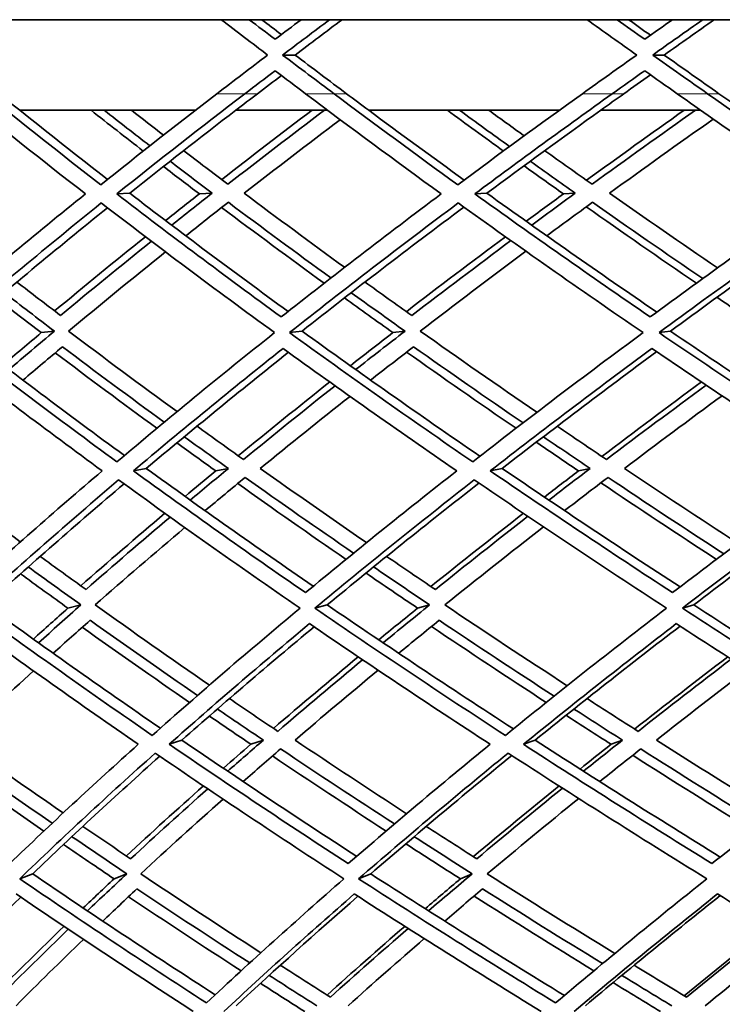
# Model space of a CAD drawing. Units: millimetres. Extents: x 529 to 1095, y -359 to 1701.
# Drawn here: x 624 to 651, y 567 to 605 of the extents above; entities that cross this region are included whole.
import ezdxf

# ---------------------------------------------------------------- set-up
doc = ezdxf.new("R2010")
doc.units = ezdxf.units.MM
doc.layers.add('Widoczne (ISO)', color=1, linetype='Continuous', lineweight=35)
doc.layers.add('Widoczne wąskie (ISO)', color=3, linetype='Continuous', lineweight=9)

msp = doc.modelspace()

# ---------------------------------------------------------------- linework, layer by layer
at = {"layer": 'Widoczne (ISO)'}
for p, q in [((664.074, 605.288), (539.841, 605.288)), ((634.54, 603.923), (634.056, 603.923)), ((648.787, 603.923), (648.342, 603.923)), ((630.688, 601.788), (623.905, 601.788)), ((635.794, 601.788), (632.247, 601.788)), ((644.738, 601.788), (637.379, 601.788)), ((650.197, 601.788), (646.335, 601.788)), ((628.154, 598.583), (627.653, 598.559)), ((631.334, 598.583), (630.841, 598.559)), ((641.941, 598.583), (641.478, 598.559)), ((645.35, 598.583), (644.896, 598.559)), ((625.246, 593.256), (624.737, 593.198)), ((634.805, 593.256), (634.323, 593.198)), ((638.781, 593.256), (638.31, 593.198)), ((649.031, 593.256), (648.587, 593.198)), ((628.793, 587.951), (628.296, 587.859)), ((631.961, 587.951), (631.473, 587.859)), ((642.532, 587.951), (642.072, 587.859)), ((645.929, 587.951), (645.478, 587.859)), ((626.271, 582.68), (625.769, 582.555)), ((635.778, 582.68), (635.302, 582.555)), ((639.732, 582.68), (639.266, 582.555)), ((649.925, 582.68), (649.488, 582.555)), ((630.168, 577.456), (629.679, 577.297)), ((633.312, 577.456), (632.832, 577.297)), ((643.804, 577.456), (643.352, 577.297)), ((647.175, 577.456), (646.733, 577.297)), ((624.407, 572.291), (623.907, 572.099)), ((628.039, 572.291), (627.549, 572.099)), ((637.456, 572.291), (636.99, 572.099)), ((641.372, 572.291), (640.917, 572.099))]:
    msp.add_line(p, q, dxfattribs=at)
for radius, start, end in [(135.5, 180.28579, 262.80515), (110.5, 182.18886, 258.60972)]:
    msp.add_arc((664.468, 602.464), radius, start, end, dxfattribs=at)
for points in [[(631.686, 605.288), (632.281, 604.833), (632.878, 604.378), (633.478, 603.923)], [(633.767, 604.53), (633.433, 604.782), (633.1, 605.035), (632.768, 605.288)], [(633.255, 605.288), (633.506, 605.096), (633.758, 604.905), (634.01, 604.713)], [(634.771, 605.288), (634.435, 605.035), (634.101, 604.782), (633.767, 604.53)], [(634.056, 603.923), (634.658, 604.378), (635.263, 604.833), (635.87, 605.288)], [(636.349, 605.288), (635.743, 604.833), (635.14, 604.378), (634.54, 603.923)], [(645.808, 605.288), (646.444, 604.833), (647.083, 604.378), (647.724, 603.923)], [(648.033, 604.53), (647.676, 604.782), (647.32, 605.035), (646.965, 605.288)], [(647.414, 605.288), (647.694, 605.088), (647.975, 604.888), (648.256, 604.688)], [(649.106, 605.288), (648.747, 605.035), (648.39, 604.782), (648.033, 604.53)], [(648.342, 603.923), (648.985, 604.378), (649.631, 604.833), (650.279, 605.288)], [(650.718, 605.288), (650.072, 604.833), (649.428, 604.378), (648.787, 603.923)], [(633.478, 603.923), (632.821, 603.425), (632.168, 602.927), (631.518, 602.429)], [(636.042, 602.429), (635.377, 602.927), (634.715, 603.425), (634.056, 603.923)], [(634.54, 603.923), (635.197, 603.425), (635.857, 602.927), (636.521, 602.429)], [(647.724, 603.923), (647.022, 603.425), (646.324, 602.927), (645.628, 602.429)], [(650.462, 602.429), (649.752, 602.927), (649.046, 603.425), (648.342, 603.923)], [(648.787, 603.923), (649.489, 603.425), (650.194, 602.927), (650.902, 602.429)], [(632.599, 602.429), (632.987, 602.725), (633.376, 603.02), (633.767, 603.316)], [(633.767, 603.316), (634.158, 603.02), (634.549, 602.725), (634.942, 602.429)], [(646.784, 602.429), (647.199, 602.725), (647.616, 603.02), (648.033, 603.316)], [(648.033, 603.316), (648.45, 603.02), (648.869, 602.725), (649.288, 602.429)], [(634.01, 603.132), (633.701, 602.898), (633.394, 602.663), (633.087, 602.429)], [(648.256, 603.158), (647.915, 602.915), (647.574, 602.672), (647.233, 602.429)], [(621.574, 602.429), (623.157, 601.139), (624.78, 599.848), (626.443, 598.559)], [(627.038, 598.91), (625.524, 600.083), (624.042, 601.256), (622.593, 602.429)], [(623.905, 601.788), (623.639, 602.002), (623.374, 602.215), (623.109, 602.429)], [(631.518, 602.429), (629.993, 601.256), (628.499, 600.083), (627.038, 598.91)], [(627.653, 598.559), (629.262, 599.848), (630.911, 601.139), (632.599, 602.429)], [(632.247, 601.788), (632.526, 602.002), (632.806, 602.215), (633.087, 602.429)], [(634.942, 602.429), (636.65, 601.139), (638.396, 599.848), (640.178, 598.559)], [(640.819, 598.91), (639.197, 600.083), (637.604, 601.256), (636.042, 602.429)], [(637.379, 601.788), (637.093, 602.002), (636.806, 602.215), (636.521, 602.429)], [(645.628, 602.429), (643.995, 601.256), (642.392, 600.083), (640.819, 598.91)], [(641.478, 598.559), (643.21, 599.848), (644.979, 601.139), (646.784, 602.429)], [(646.335, 601.788), (646.634, 602.002), (646.933, 602.215), (647.233, 602.429)], [(649.288, 602.429), (651.112, 601.139), (652.97, 599.848), (654.861, 598.559)], [(655.545, 598.91), (653.823, 600.083), (652.128, 601.256), (650.462, 602.429)], [(651.817, 601.788), (651.511, 602.002), (651.206, 602.215), (650.902, 602.429)], [(623.907, 601.788), (625.019, 600.898), (626.15, 600.008), (627.299, 599.119)], [(628.676, 600.214), (627.998, 600.739), (627.325, 601.263), (626.659, 601.788)], [(627.168, 601.788), (627.751, 601.33), (628.339, 600.873), (628.932, 600.416)], [(632.248, 601.788), (630.856, 600.719), (629.491, 599.651), (628.154, 598.583)], [(629.456, 600.828), (629.041, 601.148), (628.628, 601.468), (628.217, 601.788)], [(631.707, 599.11), (632.85, 600.002), (634.012, 600.895), (635.192, 601.788)], [(635.667, 601.788), (634.405, 600.836), (633.163, 599.884), (631.943, 598.932)], [(637.381, 601.788), (638.59, 600.889), (639.818, 599.99), (641.063, 599.092)], [(642.581, 600.214), (641.854, 600.739), (641.133, 601.263), (640.417, 601.788)], [(640.89, 601.788), (641.528, 601.321), (642.171, 600.855), (642.818, 600.389)], [(646.336, 601.788), (644.846, 600.719), (643.381, 599.651), (641.941, 598.583)], [(643.381, 600.801), (642.924, 601.13), (642.469, 601.459), (642.016, 601.788)], [(645.789, 599.084), (647.027, 599.985), (648.282, 600.886), (649.555, 601.788)], [(649.991, 601.788), (648.642, 600.836), (647.313, 599.884), (646.004, 598.932)], [(632.57, 598.583), (633.786, 599.53), (635.023, 600.477), (636.281, 601.423)], [(646.674, 598.583), (647.99, 599.538), (649.326, 600.493), (650.681, 601.449)], [(631.943, 598.932), (631.37, 599.364), (630.801, 599.796), (630.236, 600.228)], [(646.004, 598.932), (645.392, 599.364), (644.783, 599.796), (644.179, 600.228)], [(630.841, 598.559), (630.376, 598.911), (629.914, 599.263), (629.455, 599.615)], [(629.711, 599.817), (630.248, 599.406), (630.789, 598.994), (631.334, 598.583)], [(644.896, 598.559), (644.387, 598.92), (643.88, 599.281), (643.377, 599.642)], [(643.615, 599.817), (644.19, 599.406), (644.768, 598.994), (645.35, 598.583)], [(626.443, 598.559), (624.478, 596.972), (622.575, 595.387), (620.736, 593.805)], [(634, 593.805), (631.829, 595.387), (629.712, 596.972), (627.653, 598.559)], [(628.154, 598.583), (630.139, 597.059), (632.178, 595.537), (634.268, 594.016)], [(629.538, 597.527), (629.97, 597.871), (630.404, 598.215), (630.841, 598.559)], [(631.334, 598.583), (630.809, 598.172), (630.289, 597.761), (629.772, 597.35)], [(636.45, 595.722), (635.137, 596.675), (633.843, 597.629), (632.57, 598.583)], [(640.178, 598.559), (638.061, 596.972), (636, 595.387), (634, 593.805)], [(648.248, 593.805), (645.94, 595.387), (643.682, 596.972), (641.478, 598.559)], [(641.941, 598.583), (644.078, 597.051), (646.266, 595.52), (648.5, 593.991)], [(643.46, 597.501), (643.936, 597.853), (644.414, 598.206), (644.896, 598.559)], [(645.35, 598.583), (644.787, 598.172), (644.228, 597.761), (643.672, 597.35)], [(650.842, 595.696), (649.434, 596.658), (648.044, 597.62), (646.674, 598.583)], [(654.861, 598.559), (652.603, 596.972), (650.397, 595.387), (648.248, 593.805)], [(621.04, 593.198), (622.975, 594.865), (624.981, 596.536), (627.056, 598.208)], [(627.296, 598.023), (625.32, 596.432), (623.406, 594.843), (621.558, 593.256)], [(627.056, 598.208), (629.223, 596.536), (631.454, 594.865), (633.746, 593.198)], [(630.318, 596.939), (630.86, 597.371), (631.408, 597.802), (631.96, 598.234)], [(635.658, 595.107), (634.319, 596.081), (633, 597.056), (631.702, 598.032)], [(631.96, 598.234), (633.259, 597.259), (634.579, 596.284), (635.92, 595.31)], [(634.323, 593.198), (636.428, 594.865), (638.6, 596.536), (640.835, 598.208)], [(641.054, 598.05), (638.911, 596.45), (636.827, 594.852), (634.805, 593.256)], [(640.835, 598.208), (643.156, 596.536), (645.536, 594.865), (647.971, 593.198)], [(644.254, 596.939), (644.839, 597.371), (645.427, 597.802), (646.02, 598.234)], [(650.028, 595.107), (648.592, 596.09), (647.175, 597.074), (645.778, 598.058)], [(646.02, 598.234), (647.418, 597.251), (648.836, 596.268), (650.274, 595.285)], [(648.587, 593.198), (650.851, 594.865), (653.176, 596.536), (655.559, 598.208)], [(655.756, 598.074), (653.459, 596.466), (651.216, 594.86), (649.031, 593.256)], [(625.252, 594.036), (626.398, 594.991), (627.568, 595.947), (628.759, 596.904)], [(638.834, 594.008), (640.087, 594.972), (641.362, 595.938), (642.657, 596.904)], [(628.992, 596.727), (627.8, 595.77), (626.63, 594.815), (625.484, 593.86)], [(642.869, 596.754), (641.572, 595.788), (640.296, 594.824), (639.042, 593.86)], [(625.793, 593.256), (627.015, 594.275), (628.263, 595.295), (629.536, 596.316)], [(639.37, 593.256), (640.705, 594.284), (642.065, 595.313), (643.45, 596.342)], [(625.484, 593.86), (624.917, 594.291), (624.355, 594.722), (623.797, 595.153)], [(639.042, 593.86), (638.436, 594.291), (637.834, 594.722), (637.236, 595.153)], [(623.307, 594.742), (623.947, 594.247), (624.594, 593.751), (625.246, 593.256)], [(638.31, 593.198), (637.683, 593.644), (637.06, 594.091), (636.442, 594.538)], [(636.705, 594.742), (637.392, 594.247), (638.084, 593.751), (638.781, 593.256)], [(652.84, 593.198), (652.164, 593.653), (651.492, 594.108), (650.823, 594.563)], [(624.737, 593.198), (624.164, 593.635), (623.595, 594.072), (623.03, 594.509)], [(627.659, 588.207), (625.39, 589.867), (623.182, 591.531), (621.04, 593.198)], [(621.558, 593.256), (623.628, 591.651), (625.759, 590.049), (627.947, 588.451)], [(623.261, 591.947), (623.749, 592.364), (624.241, 592.781), (624.737, 593.198)], [(625.246, 593.256), (624.654, 592.761), (624.069, 592.267), (623.49, 591.772)], [(629.979, 590.147), (628.56, 591.182), (627.164, 592.219), (625.793, 593.256)], [(633.746, 593.198), (631.648, 591.531), (629.618, 589.867), (627.659, 588.207)], [(641.393, 588.207), (638.979, 589.867), (636.621, 591.531), (634.323, 593.198)], [(634.805, 593.256), (637.038, 591.642), (639.328, 590.031), (641.671, 588.424)], [(636.67, 591.918), (637.212, 592.345), (637.759, 592.771), (638.31, 593.198)], [(638.781, 593.256), (638.14, 592.761), (637.505, 592.267), (636.875, 591.772)], [(643.873, 590.121), (642.349, 591.164), (640.848, 592.21), (639.37, 593.256)], [(647.971, 593.198), (645.714, 591.531), (643.52, 589.867), (641.393, 588.207)], [(656.069, 588.207), (653.524, 589.867), (651.028, 591.531), (648.587, 593.198)], [(649.031, 593.256), (651.415, 591.634), (653.85, 590.014), (656.334, 588.4)], [(624.03, 591.363), (624.534, 591.793), (625.043, 592.223), (625.557, 592.653)], [(625.557, 592.653), (626.845, 591.681), (628.154, 590.709), (629.485, 589.738)], [(637.453, 591.363), (638.001, 591.793), (638.553, 592.223), (639.11, 592.653)], [(639.11, 592.653), (640.499, 591.671), (641.909, 590.691), (643.338, 589.711)], [(620.811, 592.591), (622.847, 591.01), (624.941, 589.432), (627.09, 587.859)], [(629.201, 589.502), (627.872, 590.473), (626.564, 591.445), (625.277, 592.419)], [(628.296, 587.859), (630.158, 589.432), (632.084, 591.01), (634.071, 592.591)], [(634.282, 592.438), (632.396, 590.939), (630.565, 589.443), (628.793, 587.951)], [(634.071, 592.591), (636.254, 591.01), (638.49, 589.432), (640.777, 587.859)], [(643.066, 589.502), (641.639, 590.483), (640.231, 591.464), (638.843, 592.447)], [(642.072, 587.859), (644.093, 589.432), (646.175, 591.01), (648.312, 592.591)], [(648.499, 592.464), (646.457, 590.956), (644.467, 589.452), (642.532, 587.951)], [(648.312, 592.591), (650.63, 591.01), (652.997, 589.432), (655.409, 587.859)], [(632.342, 588.442), (633.498, 589.39), (634.677, 590.341), (635.877, 591.292)], [(636.082, 591.147), (634.88, 590.195), (633.701, 589.246), (632.544, 588.297)], [(646.383, 588.415), (647.644, 589.373), (648.926, 590.332), (650.229, 591.292)], [(650.408, 591.172), (649.103, 590.212), (647.82, 589.254), (646.558, 588.297)], [(633.194, 587.951), (634.327, 588.878), (635.482, 589.807), (636.658, 590.737)], [(647.248, 587.951), (648.484, 588.887), (649.741, 589.824), (651.018, 590.762)], [(632.544, 588.297), (631.944, 588.726), (631.347, 589.155), (630.754, 589.584)], [(646.558, 588.297), (645.921, 588.726), (645.287, 589.155), (644.658, 589.584)], [(631.473, 587.859), (630.97, 588.219), (630.471, 588.579), (629.974, 588.939)], [(630.259, 589.176), (630.823, 588.767), (631.39, 588.359), (631.961, 587.951)], [(645.478, 587.859), (644.932, 588.228), (644.389, 588.597), (643.848, 588.966)], [(644.122, 589.176), (644.721, 588.767), (645.323, 588.359), (645.929, 587.951)], [(623.928, 585.114), (622.64, 586.058), (621.373, 587.004), (620.126, 587.951)], [(627.09, 587.859), (625.243, 586.286), (623.46, 584.717), (621.745, 583.154)], [(634.94, 583.154), (632.674, 584.717), (630.458, 586.286), (628.296, 587.859)], [(628.793, 587.951), (630.891, 586.43), (633.04, 584.912), (635.237, 583.4)], [(630.289, 586.873), (630.681, 587.202), (631.075, 587.53), (631.473, 587.859)], [(631.961, 587.951), (631.467, 587.544), (630.976, 587.136), (630.49, 586.729)], [(637.296, 585.085), (635.909, 586.039), (634.542, 586.994), (633.194, 587.951)], [(640.777, 587.859), (638.77, 586.286), (636.823, 584.717), (634.94, 583.154)], [(649.112, 583.154), (646.719, 584.717), (644.371, 586.286), (642.072, 587.859)], [(642.532, 587.951), (644.775, 586.421), (647.066, 584.895), (649.4, 583.374)], [(644.161, 586.846), (644.598, 587.184), (645.037, 587.521), (645.478, 587.859)], [(645.929, 587.951), (645.394, 587.544), (644.862, 587.136), (644.335, 586.729)], [(651.626, 585.06), (650.15, 586.022), (648.69, 586.986), (647.248, 587.951)], [(655.409, 587.859), (653.253, 586.286), (651.153, 584.717), (649.112, 583.154)], [(622.092, 582.555), (623.896, 584.2), (625.775, 585.853), (627.725, 587.511)], [(627.934, 587.359), (626.091, 585.794), (624.314, 584.234), (622.603, 582.68)], [(627.725, 587.511), (630.001, 585.853), (632.337, 584.2), (634.728, 582.555)], [(631.062, 586.322), (631.573, 586.749), (632.088, 587.177), (632.609, 587.605)], [(636.503, 584.44), (635.089, 585.414), (633.695, 586.391), (632.322, 587.369)], [(632.609, 587.605), (633.984, 586.628), (635.38, 585.652), (636.795, 584.679)], [(635.302, 582.555), (637.283, 584.2), (639.335, 585.853), (641.455, 587.511)], [(641.636, 587.387), (639.621, 585.813), (637.667, 584.243), (635.778, 582.68)], [(641.455, 587.511), (643.875, 585.853), (646.349, 584.2), (648.874, 582.555)], [(644.941, 586.322), (645.496, 586.749), (646.055, 587.177), (646.618, 587.605)], [(650.803, 584.44), (649.298, 585.423), (647.81, 586.408), (646.342, 587.395)], [(646.618, 587.605), (648.089, 586.619), (649.578, 585.635), (651.086, 584.653)], [(649.488, 582.555), (651.635, 584.2), (653.849, 585.853), (656.125, 587.511)], [(656.279, 587.411), (654.103, 585.829), (651.984, 584.251), (649.925, 582.68)], [(626.265, 583.42), (627.324, 584.351), (628.407, 585.284), (629.512, 586.219)], [(639.781, 583.391), (640.95, 584.332), (642.14, 585.274), (643.353, 586.219)], [(629.713, 586.075), (628.607, 585.14), (627.524, 584.207), (626.465, 583.276)], [(643.526, 586.102), (642.313, 585.158), (641.121, 584.216), (639.952, 583.276)], [(626.815, 582.68), (627.944, 583.674), (629.101, 584.67), (630.283, 585.668)], [(640.317, 582.68), (641.563, 583.683), (642.834, 584.688), (644.131, 585.695)], [(626.465, 583.276), (625.871, 583.702), (625.281, 584.128), (624.695, 584.554)], [(639.952, 583.276), (639.321, 583.702), (638.694, 584.128), (638.07, 584.554)], [(625.769, 582.555), (625.154, 582.996), (624.543, 583.438), (623.936, 583.88)], [(624.237, 584.148), (624.909, 583.658), (625.588, 583.169), (626.271, 582.68)], [(639.266, 582.555), (638.599, 583.006), (637.935, 583.457), (637.275, 583.909)], [(637.569, 584.148), (638.285, 583.658), (639.006, 583.169), (639.732, 582.68)], [(629.023, 577.639), (626.655, 579.27), (624.343, 580.909), (622.092, 582.555)], [(622.603, 582.68), (624.792, 581.086), (627.037, 579.498), (629.336, 577.918)], [(624.432, 581.359), (624.874, 581.757), (625.319, 582.156), (625.769, 582.555)], [(626.271, 582.68), (625.718, 582.192), (625.171, 581.704), (624.631, 581.216)], [(631.236, 579.586), (629.74, 580.614), (628.266, 581.646), (626.815, 582.68)], [(634.728, 582.555), (632.754, 580.909), (630.851, 579.27), (629.023, 577.639)], [(642.655, 577.639), (640.152, 579.27), (637.699, 580.909), (635.302, 582.555)], [(635.778, 582.68), (638.122, 581.077), (640.519, 579.479), (642.965, 577.89)], [(637.767, 581.33), (638.262, 581.738), (638.762, 582.146), (639.266, 582.555)], [(639.732, 582.68), (639.127, 582.192), (638.528, 581.704), (637.935, 581.216)], [(645.042, 579.559), (643.446, 580.596), (641.871, 581.637), (640.317, 582.68)], [(648.874, 582.555), (646.734, 580.909), (644.659, 579.27), (642.655, 577.639)], [(657.223, 577.639), (654.598, 579.27), (652.018, 580.909), (649.488, 582.555)], [(649.925, 582.68), (652.412, 581.069), (654.947, 579.463), (657.525, 577.866)], [(625.197, 580.813), (625.667, 581.236), (626.143, 581.661), (626.623, 582.085)], [(626.623, 582.085), (627.986, 581.115), (629.37, 580.148), (630.774, 579.183)], [(638.536, 580.813), (639.052, 581.236), (639.573, 581.661), (640.099, 582.085)], [(640.099, 582.085), (641.56, 581.106), (643.039, 580.13), (644.537, 579.156)], [(621.909, 581.956), (624.047, 580.396), (626.239, 578.843), (628.483, 577.297)], [(630.464, 578.913), (629.062, 579.878), (627.68, 580.845), (626.319, 581.816)], [(629.679, 577.297), (631.417, 578.843), (633.223, 580.396), (635.092, 581.956)], [(635.268, 581.835), (633.51, 580.369), (631.809, 578.909), (630.168, 577.456)], [(635.092, 581.956), (637.368, 580.396), (639.695, 578.843), (642.067, 577.297)], [(644.233, 578.913), (642.737, 579.887), (641.259, 580.864), (639.801, 581.844)], [(643.352, 577.297), (645.256, 578.843), (647.224, 580.396), (649.252, 581.956)], [(649.397, 581.861), (647.478, 580.387), (645.612, 578.918), (643.804, 577.456)], [(649.252, 581.956), (651.654, 580.396), (654.101, 578.843), (656.588, 577.297)], [(633.701, 577.908), (634.769, 578.828), (635.861, 579.75), (636.975, 580.675)], [(637.142, 580.562), (636.028, 579.637), (634.936, 578.715), (633.868, 577.796)], [(647.644, 577.882), (648.819, 578.81), (650.017, 579.741), (651.237, 580.675)], [(651.374, 580.587), (650.153, 579.654), (648.954, 578.724), (647.778, 577.796)], [(621.566, 577.456), (622.502, 578.345), (623.46, 579.236), (624.442, 580.129)], [(634.536, 577.456), (635.582, 578.354), (636.651, 579.255), (637.742, 580.158)], [(648.485, 577.456), (649.637, 578.363), (650.811, 579.272), (652.005, 580.183)], [(633.868, 577.796), (633.242, 578.217), (632.62, 578.639), (632.002, 579.062)], [(647.778, 577.796), (647.118, 578.217), (646.462, 578.639), (645.809, 579.062)], [(631.538, 578.659), (632.126, 578.258), (632.718, 577.857), (633.312, 577.456)], [(645.303, 578.659), (645.924, 578.258), (646.548, 577.857), (647.175, 577.456)], [(632.832, 577.297), (632.295, 577.66), (631.76, 578.024), (631.228, 578.388)], [(646.733, 577.297), (646.152, 577.669), (645.573, 578.042), (644.997, 578.415)], [(625.585, 574.644), (624.226, 575.578), (622.886, 576.516), (621.566, 577.456)], [(630.168, 577.456), (632.371, 575.952), (634.621, 574.454), (636.915, 572.966)], [(633.312, 577.456), (632.849, 577.056), (632.391, 576.656), (631.937, 576.256)], [(638.843, 574.615), (637.389, 575.559), (635.953, 576.506), (634.536, 577.456)], [(643.804, 577.456), (646.145, 575.943), (648.529, 574.437), (650.953, 572.94)], [(647.175, 577.456), (646.67, 577.056), (646.169, 576.656), (645.672, 576.256)], [(653.055, 574.59), (651.515, 575.542), (649.992, 576.498), (648.485, 577.456)], [(621.06, 577.116), (622.406, 576.156), (623.773, 575.2), (625.16, 574.246)], [(628.483, 577.297), (626.76, 575.751), (625.105, 574.213), (623.52, 572.685)], [(636.591, 572.685), (634.24, 574.213), (631.935, 575.751), (629.679, 577.297)], [(631.771, 576.368), (632.122, 576.678), (632.476, 576.987), (632.832, 577.297)], [(632.532, 575.856), (633.009, 576.276), (633.492, 576.696), (633.979, 577.116)], [(633.979, 577.116), (635.425, 576.147), (636.89, 575.18), (638.374, 574.217)], [(642.067, 577.297), (640.177, 575.751), (638.351, 574.213), (636.591, 572.685)], [(650.631, 572.685), (648.163, 574.213), (645.735, 575.751), (643.352, 577.297)], [(645.538, 576.341), (645.934, 576.659), (646.332, 576.978), (646.733, 577.297)], [(646.299, 575.856), (646.821, 576.276), (647.349, 576.696), (647.881, 577.116)], [(647.881, 577.116), (649.418, 576.138), (650.973, 575.163), (652.544, 574.192)], [(656.588, 577.297), (654.542, 575.751), (652.555, 574.213), (650.631, 572.685)], [(624.839, 573.944), (623.454, 574.897), (622.089, 575.854), (620.744, 576.814)], [(623.907, 572.099), (625.573, 573.708), (627.318, 575.327), (629.138, 576.955)], [(629.313, 576.835), (627.61, 575.312), (625.974, 573.797), (624.407, 572.291)], [(629.138, 576.955), (631.512, 575.327), (633.942, 573.708), (636.422, 572.099)], [(638.053, 573.944), (636.572, 574.907), (635.109, 575.874), (633.665, 576.845)], [(636.99, 572.099), (638.841, 573.708), (640.766, 575.327), (642.762, 576.955)], [(642.904, 576.863), (641.023, 575.331), (639.206, 573.806), (637.456, 572.291)], [(642.762, 576.955), (645.271, 575.327), (647.829, 573.708), (650.433, 572.099)], [(652.227, 573.944), (650.658, 574.916), (649.106, 575.892), (647.571, 576.871)], [(628.022, 572.985), (628.992, 573.883), (629.985, 574.784), (631.001, 575.687)], [(631.167, 575.575), (630.151, 574.671), (629.158, 573.771), (628.189, 572.873)], [(641.419, 572.957), (642.5, 573.864), (643.603, 574.774), (644.729, 575.687)], [(644.861, 575.602), (643.735, 574.689), (642.631, 573.78), (641.551, 572.873)], [(628.578, 572.291), (629.612, 573.249), (630.673, 574.21), (631.76, 575.175)], [(641.952, 572.291), (643.104, 573.258), (644.283, 574.228), (645.487, 575.202)], [(628.189, 572.873), (627.57, 573.29), (626.955, 573.707), (626.344, 574.124)], [(641.551, 572.873), (640.897, 573.29), (640.247, 573.707), (639.601, 574.124)], [(625.919, 573.727), (626.621, 573.247), (627.328, 572.769), (628.039, 572.291)], [(639.131, 573.727), (639.874, 573.247), (640.621, 572.769), (641.372, 572.291)], [(627.549, 572.099), (626.894, 572.54), (626.243, 572.981), (625.597, 573.424)], [(640.917, 572.099), (640.21, 572.549), (639.508, 573.001), (638.809, 573.453)], [(631.118, 567.305), (628.661, 568.891), (626.256, 570.49), (623.907, 572.099)], [(624.407, 572.291), (626.704, 570.723), (629.054, 569.165), (631.453, 567.619)], [(626.355, 570.972), (626.749, 571.347), (627.147, 571.723), (627.549, 572.099)], [(628.039, 572.291), (627.526, 571.813), (627.02, 571.337), (626.521, 570.861)], [(633.216, 569.243), (631.649, 570.254), (630.103, 571.27), (628.578, 572.291)], [(636.422, 572.099), (634.579, 570.49), (632.81, 568.891), (631.118, 567.305)], [(644.594, 567.305), (642.013, 568.891), (639.476, 570.49), (636.99, 572.099)], [(637.456, 572.291), (639.901, 570.714), (642.395, 569.146), (644.932, 567.591)], [(639.561, 570.943), (640.009, 571.328), (640.461, 571.713), (640.917, 572.099)], [(641.372, 572.291), (640.805, 571.813), (640.244, 571.337), (639.69, 570.861)], [(646.879, 569.215), (645.218, 570.236), (643.575, 571.261), (641.952, 572.291)], [(650.433, 572.099), (648.416, 570.49), (646.468, 568.891), (644.594, 567.305)], [(627.11, 570.467), (627.545, 570.88), (627.985, 571.294), (628.431, 571.709)], [(628.431, 571.709), (629.864, 570.753), (631.316, 569.799), (632.786, 568.851)], [(640.312, 570.467), (640.795, 570.88), (641.282, 571.294), (641.775, 571.709)], [(641.775, 571.709), (643.301, 570.743), (644.845, 569.781), (646.405, 568.823)], [(623.944, 571.394), (622.494, 569.986), (621.106, 568.587), (619.78, 567.197)], [(623.769, 571.514), (626, 569.99), (628.281, 568.475), (630.608, 566.972)], [(632.453, 568.545), (630.985, 569.494), (629.535, 570.447), (628.104, 571.405)], [(631.791, 566.972), (633.4, 568.475), (635.078, 569.99), (636.823, 571.514)], [(636.961, 571.424), (635.337, 570.006), (633.771, 568.597), (632.266, 567.197)], [(636.823, 571.514), (639.183, 569.99), (641.588, 568.475), (644.035, 566.972)], [(646.071, 568.545), (644.513, 569.503), (642.972, 570.466), (641.448, 571.433)], [(645.305, 566.972), (647.086, 568.475), (648.934, 569.99), (650.844, 571.514)], [(650.947, 571.45), (649.156, 570.024), (647.421, 568.605), (645.744, 567.197)], [(650.844, 571.514), (653.32, 569.99), (655.836, 568.475), (658.388, 566.972)], [(622.952, 567.64), (623.816, 568.511), (624.703, 569.385), (625.614, 570.263)], [(635.771, 567.609), (636.748, 568.49), (637.75, 569.375), (638.773, 570.263)], [(638.902, 570.181), (637.878, 569.293), (636.877, 568.408), (635.9, 567.528)], [(649.56, 567.583), (650.647, 568.472), (651.757, 569.366), (652.889, 570.263)], [(652.981, 570.207), (651.849, 569.31), (650.739, 568.417), (649.651, 567.528)], [(625.78, 570.151), (624.87, 569.273), (623.983, 568.399), (623.12, 567.528)], [(650.371, 567.197), (651.436, 568.065), (652.523, 568.937), (653.631, 569.813)], [(623.764, 567.197), (624.609, 568.047), (625.477, 568.901), (626.368, 569.757)], [(636.583, 567.197), (637.541, 568.057), (638.521, 568.92), (639.523, 569.787)], [(635.9, 567.528), (635.252, 567.937), (634.608, 568.348), (633.967, 568.759)], [(649.651, 567.528), (648.972, 567.937), (648.296, 568.348), (647.623, 568.759)], [(633.537, 568.368), (634.146, 567.977), (634.759, 567.586), (635.374, 567.197)], [(647.149, 568.368), (647.789, 567.977), (648.432, 567.586), (649.077, 567.197)], [(634.907, 566.972), (634.336, 567.335), (633.768, 567.698), (633.202, 568.062)], [(648.646, 566.972), (648.033, 567.344), (647.421, 567.716), (646.813, 568.089)]]:
    msp.add_open_spline(points, degree=3, dxfattribs=at)
at = {"layer": 'Widoczne wąskie (ISO)'}
for p, q in [((632.599, 602.429), (631.518, 602.429)), ((633.087, 602.429), (632.599, 602.429)), ((636.042, 602.429), (634.942, 602.429)), ((636.521, 602.429), (636.042, 602.429)), ((646.784, 602.429), (645.628, 602.429)), ((647.233, 602.429), (646.784, 602.429)), ((650.462, 602.429), (649.288, 602.429)), ((650.902, 602.429), (650.462, 602.429))]:
    msp.add_line(p, q, dxfattribs=at)

doc.saveas('drawing.dxf')
